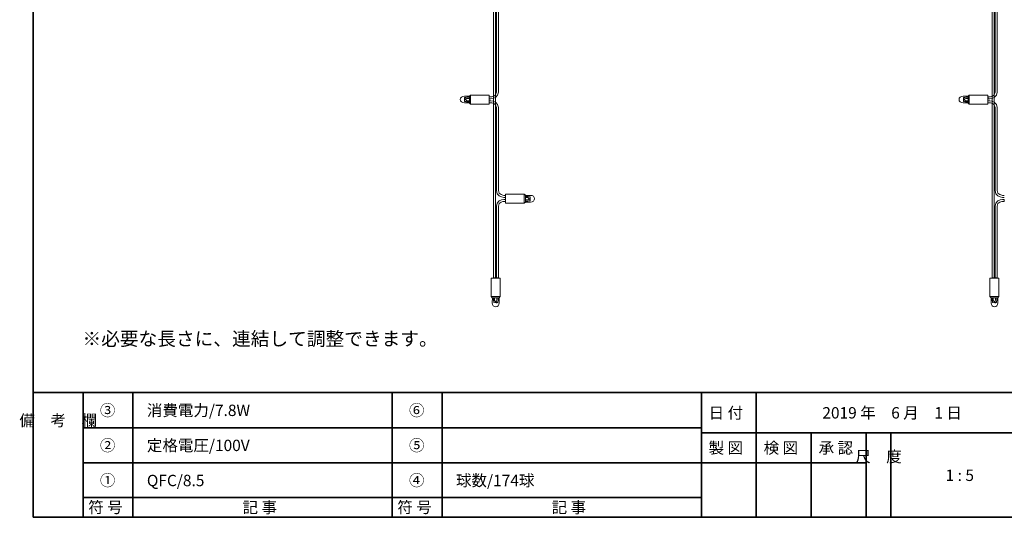
# Model space of a CAD drawing. Units: inches. Extents: x -50 to 343, y -33 to 243.
# Drawn here: x -50 to 148, y -33 to 66 of the extents above; entities that cross this region are included whole.
import ezdxf

# ---------------------------------------------------------------- set-up
doc = ezdxf.new("R2010")
doc.units = ezdxf.units.IN
doc.header["$MEASUREMENT"] = 0
doc.layers.add('_U+30EC_U+30A4_U+30E4_U+30FC 1', color=7, linetype='Continuous')

# ---------------------------------------------------------------- blocks, each defined once
blk = doc.blocks.new('block 14')
at = {"layer": '_U+30EC_U+30A4_U+30E4_U+30FC 1', "color": 7, "lineweight": 18}
for points in [[(46.63, 14.49), (44.84, 14.49), (44.84, 10.76), (46.63, 10.76), (46.63, 14.49)], [(46.43, 10.51), (45.05, 10.51), (44.84, 10.76), (46.64, 10.76), (46.43, 10.51)], [(45.31, 10.51), (45.31, 9.96), (45.34, 9.82), (45.35, 9.56), (45.91, 9.55), (45.48, 10.01), (45.48, 10.51)], [(45.96, 10.49), (45.98, 10.03), (45.8, 9.81), (46, 9.55), (46.15, 9.56), (46.15, 9.82), (46.22, 10.02), (46.22, 10.52)]]:
    blk.add_lwpolyline(points, dxfattribs=at)
blk.add_open_spline([(45.07, 10.52), (45.07, 10.52), (45.06, 9.51), (45.06, 9.51), (45.06, 9.06), (45.36, 8.69), (45.74, 8.69), (46.11, 8.69), (46.41, 9.06), (46.41, 9.51), (46.41, 9.51), (46.41, 10.51), (46.41, 10.51)], degree=3, knots=[0, 0, 0, 0, 1, 1, 1, 2, 2, 2, 3, 3, 3, 4, 4, 4, 4], dxfattribs=at)
blk = doc.blocks.new('block 35')
at = {"layer": '_U+30EC_U+30A4_U+30E4_U+30FC 1', "color": 7, "lineweight": 18}
for points in [[(40.43, 50.47), (39.97, 50.49), (39.75, 50.32), (39.5, 50.51), (39.5, 50.66), (39.77, 50.66), (39.97, 50.73), (40.46, 50.73)], [(40.46, 49.82), (39.9, 49.82), (39.76, 49.85), (39.5, 49.86), (39.5, 50.43), (39.95, 50), (40.45, 49.99)], [(40.46, 50.94), (40.46, 49.56), (40.7, 49.35), (40.7, 51.15), (40.46, 50.94)], [(44.43, 51.14), (44.43, 49.35), (40.7, 49.35), (40.7, 51.14), (44.43, 51.14)]]:
    blk.add_lwpolyline(points, dxfattribs=at)
blk.add_open_spline([(40.46, 49.59), (40.46, 49.59), (39.45, 49.58), (39.45, 49.58), (39, 49.58), (38.63, 49.88), (38.63, 50.25), (38.63, 50.62), (39, 50.93), (39.45, 50.93), (39.45, 50.93), (40.46, 50.93), (40.46, 50.93)], degree=3, knots=[0, 0, 0, 0, 1, 1, 1, 2, 2, 2, 3, 3, 3, 4, 4, 4, 4], dxfattribs=at)
blk = doc.blocks.new('block 36')
at = {"layer": '_U+30EC_U+30A4_U+30E4_U+30FC 1', "color": 7, "lineweight": 18}
for points in [[(47.73, 29.5), (47.73, 31.29), (51.46, 31.29), (51.46, 29.5), (47.73, 29.5)], [(51.71, 29.7), (51.71, 31.08), (51.46, 31.29), (51.46, 29.49), (51.71, 29.7)], [(51.73, 30.17), (52.19, 30.15), (52.41, 30.32), (52.67, 30.13), (52.66, 29.98), (52.4, 29.98), (52.2, 29.91), (51.7, 29.91)], [(51.71, 30.82), (52.26, 30.82), (52.41, 30.79), (52.66, 30.78), (52.67, 30.21), (52.21, 30.64), (51.71, 30.65)]]:
    blk.add_lwpolyline(points, dxfattribs=at)
blk.add_open_spline([(51.7, 31.05), (51.7, 31.05), (52.71, 31.06), (52.71, 31.06), (53.16, 31.06), (53.53, 30.76), (53.53, 30.39), (53.53, 30.02), (53.16, 29.71), (52.71, 29.71), (52.71, 29.71), (51.71, 29.71), (51.71, 29.71)], degree=3, knots=[0, 0, 0, 0, 1, 1, 1, 2, 2, 2, 3, 3, 3, 4, 4, 4, 4], dxfattribs=at)
blk = doc.blocks.new('block 47')
at = {"layer": '_U+30EC_U+30A4_U+30E4_U+30FC 1', "color": 7, "lineweight": 18}
for points in [[(146.63, 14.49), (144.84, 14.49), (144.84, 10.76), (146.63, 10.76), (146.63, 14.49)], [(146.43, 10.51), (145.05, 10.51), (144.84, 10.76), (146.64, 10.76), (146.43, 10.51)], [(145.31, 10.51), (145.31, 9.96), (145.34, 9.82), (145.35, 9.56), (145.91, 9.55), (145.48, 10.01), (145.48, 10.51)], [(145.96, 10.49), (145.98, 10.03), (145.8, 9.81), (146, 9.55), (146.15, 9.56), (146.15, 9.82), (146.22, 10.02), (146.22, 10.52)]]:
    blk.add_lwpolyline(points, dxfattribs=at)
blk.add_open_spline([(145.07, 10.52), (145.07, 10.52), (145.06, 9.51), (145.06, 9.51), (145.06, 9.06), (145.36, 8.69), (145.74, 8.69), (146.11, 8.69), (146.41, 9.06), (146.41, 9.51), (146.41, 9.51), (146.41, 10.51), (146.41, 10.51)], degree=3, knots=[0, 0, 0, 0, 1, 1, 1, 2, 2, 2, 3, 3, 3, 4, 4, 4, 4], dxfattribs=at)
blk = doc.blocks.new('block 64')
at = {"layer": '_U+30EC_U+30A4_U+30E4_U+30FC 1', "color": 7, "lineweight": 18}
for points in [[(140.43, 50.47), (139.97, 50.49), (139.75, 50.32), (139.5, 50.51), (139.5, 50.66), (139.77, 50.66), (139.97, 50.73), (140.46, 50.73)], [(140.46, 49.82), (139.9, 49.82), (139.76, 49.85), (139.5, 49.86), (139.5, 50.43), (139.95, 50), (140.45, 49.99)], [(140.46, 50.94), (140.46, 49.56), (140.7, 49.35), (140.7, 51.15), (140.46, 50.94)], [(144.43, 51.14), (144.43, 49.35), (140.7, 49.35), (140.7, 51.14), (144.43, 51.14)]]:
    blk.add_lwpolyline(points, dxfattribs=at)
blk.add_open_spline([(140.46, 49.59), (140.46, 49.59), (139.45, 49.58), (139.45, 49.58), (139, 49.58), (138.63, 49.88), (138.63, 50.25), (138.63, 50.62), (139, 50.93), (139.45, 50.93), (139.45, 50.93), (140.46, 50.93), (140.46, 50.93)], degree=3, knots=[0, 0, 0, 0, 1, 1, 1, 2, 2, 2, 3, 3, 3, 4, 4, 4, 4], dxfattribs=at)

msp = doc.modelspace()

# ---------------------------------------------------------------- linework, layer by layer
at = {"layer": '_U+30EC_U+30A4_U+30E4_U+30FC 1', "color": 29, "lineweight": 35}
for points in [[(-46.97, -33.46), (-46.97, 243.4)], [(-46.97, -33.46), (-46.97, -8.48)], [(-46.97, -33.46), (-46.97, -8.48), (342.92, -8.48)], [(-36.98, -8.48), (-36.98, -33.46)], [(-36.98, -8.48), (-36.98, -33.46)], [(-26.99, -8.48), (-26.99, -33.46)], [(-26.99, -8.48), (-26.99, -33.46)], [(24.98, -8.48), (24.98, -33.46)], [(34.99, -8.48), (34.99, -33.46)], [(86.97, -8.48), (86.97, -33.46)], [(86.97, -8.48), (86.97, -33.46)], [(97.98, -8.48), (97.98, -33.46)], [(97.98, -8.48), (97.98, -33.46)], [(-36.98, -15.51), (86.97, -15.51)], [(86.97, -16.52), (219.99, -16.52)], [(86.97, -16.52), (219.99, -16.52)], [(108.99, -16.52), (108.99, -33.46)], [(108.99, -16.52), (108.99, -33.46)], [(119.99, -16.52), (119.99, -33.46)], [(119.99, -16.52), (119.99, -33.46)], [(124.99, -16.52), (124.99, -33.46)], [(124.99, -16.52), (124.99, -33.46)], [(-36.98, -22.53), (86.97, -22.53)], [(86.97, -22.53), (119.99, -22.53)], [(86.97, -22.53), (119.99, -22.53)], [(-36.98, -29.48), (86.97, -29.48)], [(-36.98, -29.48), (86.97, -29.48)], [(342.92, -33.46), (-46.97, -33.46)]]:
    msp.add_lwpolyline(points, dxfattribs=at)
at = {"layer": '_U+30EC_U+30A4_U+30E4_U+30FC 1', "lineweight": 0}
msp.add_lwpolyline([(-37.01, -33.43), (-46.97, -33.43), (-46.97, -8.46), (-37.01, -8.46), (-37.01, -33.43)], dxfattribs=at)
at = {"layer": '_U+30EC_U+30A4_U+30E4_U+30FC 1', "color": 18, "lineweight": 18}
for points, knots in [([(26.16, 187.49), (26.16, 187.49), (38.89, 187.47), (38.89, 187.47), (38.89, 187.47), (43.94, 187.47), (43.94, 187.47), (43.94, 187.47), (44.23, 187.47), (44.23, 187.47), (44.79, 187.44), (45.71, 187.12), (45.71, 186.11), (45.71, 186.11), (45.71, 14.5), (45.71, 14.5), (45.71, 14.5), (45.31, 14.5), (45.31, 14.5), (45.31, 14.5), (45.31, 186.11), (45.31, 186.11), (45.31, 187.01), (44.23, 187.07), (44.23, 187.07), (44.23, 187.07), (43.94, 187.07), (43.94, 187.07), (43.94, 187.07), (38.89, 187.07), (38.89, 187.07), (38.89, 187.07), (26.16, 187.09), (26.16, 187.09), (26.16, 187.09), (25.07, 187.02), (25.07, 186.12), (25.07, 186.12), (25.07, 185.09), (25.07, 185.09), (25.07, 185.09), (25.07, 170.51), (25.07, 170.51), (25.07, 170.51), (25.07, 169.47), (25.07, 169.47), (25.07, 168.9), (24.76, 168.52), (24.42, 168.32), (24.42, 168.32), (24.46, 168.89), (24.46, 168.89), (24.6, 169.03), (24.67, 169.17), (24.67, 169.47), (24.67, 169.47), (24.67, 170.51), (24.67, 170.51), (24.67, 170.51), (24.67, 185.09), (24.67, 185.09), (24.67, 185.09), (24.67, 186.12), (24.67, 186.12), (24.67, 187.14), (25.6, 187.45), (26.16, 187.49)], [0, 0, 0, 0, 1, 1, 1, 2, 2, 2, 3, 3, 3, 4, 4, 4, 5, 5, 5, 6, 6, 6, 7, 7, 7, 8, 8, 8, 9, 9, 9, 10, 10, 10, 11, 11, 11, 12, 12, 12, 13, 13, 13, 14, 14, 14, 15, 15, 15, 16, 16, 16, 17, 17, 17, 18, 18, 18, 19, 19, 19, 20, 20, 20, 21, 21, 21, 22, 22, 22, 22]), ([(145.31, 185.71), (145.31, 185.71), (145.31, 14.5), (145.31, 14.5), (145.31, 14.5), (145.71, 14.5), (145.71, 14.5), (145.71, 14.5), (145.71, 185.71), (145.71, 185.71), (145.71, 185.71), (145.71, 185.71), (145.71, 185.71), (145.71, 186.72), (144.79, 187.04), (144.23, 187.07), (144.23, 187.07), (143.94, 187.07), (143.94, 187.07), (143.94, 187.07), (138.89, 187.07), (138.89, 187.07), (138.89, 187.07), (126.16, 187.09), (126.16, 187.09), (125.6, 187.05), (124.67, 186.74), (124.67, 185.72), (124.67, 185.72), (124.67, 184.69), (124.67, 184.69), (124.67, 184.69), (124.67, 185.09), (124.67, 185.09), (124.67, 185.09), (124.67, 170.51), (124.67, 170.51), (124.67, 170.51), (124.67, 169.47), (124.67, 169.47), (124.67, 169.17), (124.6, 169.03), (124.46, 168.89), (124.46, 168.89), (124.42, 168.32), (124.42, 168.32), (124.76, 168.52), (125.07, 168.9), (125.07, 169.47), (125.07, 169.47), (125.07, 170.51), (125.07, 170.51), (125.07, 170.51), (125.07, 185.09), (125.07, 185.09), (125.07, 185.09), (125.07, 184.69), (125.07, 184.69), (125.07, 184.69), (125.07, 185.72), (125.07, 185.72), (125.07, 186.62), (126.16, 186.69), (126.16, 186.69), (126.16, 186.69), (138.89, 186.67), (138.89, 186.67), (138.89, 186.67), (143.94, 186.67), (143.94, 186.67), (143.94, 186.67), (144.23, 186.67), (144.23, 186.67), (144.23, 186.67), (145.31, 186.61), (145.31, 185.71), (145.31, 185.71), (145.31, 185.71), (145.31, 185.71)], [0, 0, 0, 0, 1, 1, 1, 2, 2, 2, 3, 3, 3, 4, 4, 4, 5, 5, 5, 6, 6, 6, 7, 7, 7, 8, 8, 8, 9, 9, 9, 10, 10, 10, 11, 11, 11, 12, 12, 12, 13, 13, 13, 14, 14, 14, 15, 15, 15, 16, 16, 16, 17, 17, 17, 18, 18, 18, 19, 19, 19, 20, 20, 20, 21, 21, 21, 22, 22, 22, 23, 23, 23, 24, 24, 24, 25, 25, 25, 26, 26, 26, 26]), ([(47.7, 69.75), (47.7, 69.75), (47.36, 69.75), (47.36, 69.75), (46.8, 69.71), (45.87, 69.4), (45.87, 68.39), (45.87, 68.39), (45.87, 51.75), (45.87, 51.75), (45.87, 50.86), (44.79, 50.79), (44.79, 50.79), (44.79, 50.79), (44.45, 50.79), (44.45, 50.79), (44.45, 50.79), (44.45, 50.39), (44.45, 50.39), (44.45, 50.39), (44.79, 50.39), (44.79, 50.39), (45.35, 50.43), (46.27, 50.74), (46.27, 51.75), (46.27, 51.75), (46.27, 68.39), (46.27, 68.39), (46.27, 69.28), (47.36, 69.35), (47.36, 69.35), (47.36, 69.35), (47.7, 69.35), (47.7, 69.35)], [0, 0, 0, 0, 1, 1, 1, 2, 2, 2, 3, 3, 3, 4, 4, 4, 5, 5, 5, 6, 6, 6, 7, 7, 7, 8, 8, 8, 9, 9, 9, 10, 10, 10, 11, 11, 11, 11]), ([(147.7, 69.75), (147.7, 69.75), (147.36, 69.75), (147.36, 69.75), (146.8, 69.71), (145.87, 69.4), (145.87, 68.39), (145.87, 68.39), (145.87, 51.75), (145.87, 51.75), (145.87, 50.86), (144.79, 50.79), (144.79, 50.79), (144.79, 50.79), (144.45, 50.79), (144.45, 50.79), (144.45, 50.79), (144.45, 50.39), (144.45, 50.39), (144.45, 50.39), (144.79, 50.39), (144.79, 50.39), (145.35, 50.43), (146.27, 50.74), (146.27, 51.75), (146.27, 51.75), (146.27, 68.39), (146.27, 68.39), (146.27, 69.28), (147.36, 69.35), (147.36, 69.35), (147.36, 69.35), (147.7, 69.35), (147.7, 69.35)], [0, 0, 0, 0, 1, 1, 1, 2, 2, 2, 3, 3, 3, 4, 4, 4, 5, 5, 5, 6, 6, 6, 7, 7, 7, 8, 8, 8, 9, 9, 9, 10, 10, 10, 11, 11, 11, 11]), ([(47.7, 30.65), (47.7, 30.65), (47.36, 30.65), (47.36, 30.65), (46.8, 30.68), (45.87, 31), (45.87, 32.01), (45.87, 32.01), (45.87, 48.64), (45.87, 48.64), (45.87, 49.54), (44.79, 49.61), (44.79, 49.61), (44.79, 49.61), (44.43, 49.61), (44.43, 49.61), (44.43, 49.61), (44.43, 50), (44.43, 50), (44.43, 50), (44.79, 50), (44.79, 50), (45.35, 49.97), (46.27, 49.65), (46.27, 48.64), (46.27, 48.64), (46.27, 32.01), (46.27, 32.01), (46.27, 31.12), (47.36, 31.05), (47.36, 31.05), (47.36, 31.05), (47.7, 31.05), (47.7, 31.05)], [0, 0, 0, 0, 1, 1, 1, 2, 2, 2, 3, 3, 3, 4, 4, 4, 5, 5, 5, 6, 6, 6, 7, 7, 7, 8, 8, 8, 9, 9, 9, 10, 10, 10, 11, 11, 11, 11]), ([(147.7, 30.65), (147.7, 30.65), (147.36, 30.65), (147.36, 30.65), (146.8, 30.68), (145.87, 31), (145.87, 32.01), (145.87, 32.01), (145.87, 48.64), (145.87, 48.64), (145.87, 49.54), (144.79, 49.61), (144.79, 49.61), (144.79, 49.61), (144.43, 49.61), (144.43, 49.61), (144.43, 49.61), (144.43, 50), (144.43, 50), (144.43, 50), (144.79, 50), (144.79, 50), (145.35, 49.97), (146.27, 49.65), (146.27, 48.64), (146.27, 48.64), (146.27, 32.01), (146.27, 32.01), (146.27, 31.12), (147.36, 31.05), (147.36, 31.05), (147.36, 31.05), (147.7, 31.05), (147.7, 31.05)], [0, 0, 0, 0, 1, 1, 1, 2, 2, 2, 3, 3, 3, 4, 4, 4, 5, 5, 5, 6, 6, 6, 7, 7, 7, 8, 8, 8, 9, 9, 9, 10, 10, 10, 11, 11, 11, 11]), ([(45.87, 14.5), (45.87, 14.5), (45.87, 28.89), (45.87, 28.89), (45.87, 29.9), (46.8, 30.21), (47.36, 30.25), (47.36, 30.25), (47.7, 30.25), (47.7, 30.25), (47.7, 30.25), (47.7, 29.85), (47.7, 29.85), (47.7, 29.85), (47.36, 29.85), (47.36, 29.85), (47.36, 29.85), (46.27, 29.78), (46.27, 28.89), (46.27, 28.89), (46.27, 14.5), (46.27, 14.5), (46.27, 14.5), (45.87, 14.5), (45.87, 14.5)], [0, 0, 0, 0, 1, 1, 1, 2, 2, 2, 3, 3, 3, 4, 4, 4, 5, 5, 5, 6, 6, 6, 7, 7, 7, 8, 8, 8, 8]), ([(145.87, 14.5), (145.87, 14.5), (145.87, 28.89), (145.87, 28.89), (145.87, 29.9), (146.8, 30.21), (147.36, 30.25), (147.36, 30.25), (147.7, 30.25), (147.7, 30.25), (147.7, 30.25), (147.7, 29.85), (147.7, 29.85), (147.7, 29.85), (147.36, 29.85), (147.36, 29.85), (147.36, 29.85), (146.27, 29.78), (146.27, 28.89), (146.27, 28.89), (146.27, 14.5), (146.27, 14.5), (146.27, 14.5), (145.87, 14.5), (145.87, 14.5)], [0, 0, 0, 0, 1, 1, 1, 2, 2, 2, 3, 3, 3, 4, 4, 4, 5, 5, 5, 6, 6, 6, 7, 7, 7, 8, 8, 8, 8])]:
    msp.add_open_spline(points, degree=3, knots=knots, dxfattribs=at)

# ---------------------------------------------------------------- block references
at = {"layer": '_U+30EC_U+30A4_U+30E4_U+30FC 1'}
for name in ['block 35', 'block 64', 'block 36', 'block 14', 'block 47']:
    msp.add_blockref(name, (0, 0), dxfattribs=at)

# ---------------------------------------------------------------- texts
at = {"layer": '_U+30EC_U+30A4_U+30E4_U+30FC 1', "color": 29}
for s, insert, char_height, attachment_point in [('\\fMS Gothic|b0|i0|c0|p34;\\W1;※必要な長さに、連結して調整できます。', (-37.11, 0.95), 2.7474, 7), ('\\fMS Gothic|b0|i0|c0|p34;\\W1;③', (-33.63, -13.16), 2.2779, 7), ('\\fMS Gothic|b0|i0|c0|p34;\\W1;消費電力/7.8W', (-24.2, -13.16), 2.2779, 7), ('\\fMS Gothic|b0|i0|c0|p34;\\W1;⑥', (28.34, -13.16), 2.2779, 7), ('\\fMS Gothic|b0|i0|c0|p34;\\W1;日 付', (88.42, -13.67), 2.2779, 7), ('\\fMS Gothic|b0|i0|c0|p34;\\W1;2019 年\u30006 月\u30001 日', (111.23, -13.66), 2.2779, 7), ('\\fMS Gothic|b0|i0|c0|p34;\\W1;備\u3000考\u3000欄', (-41.99, -12.9), 2.2779, 2), ('\\fMS Gothic|b0|i0|c0|p34;\\W1;②', (-33.63, -20.19), 2.2779, 7), ('\\fMS Gothic|b0|i0|c0|p34;\\W1;定格電圧/100V', (-24.2, -20.19), 2.2779, 7), ('\\fMS Gothic|b0|i0|c0|p34;\\W1;⑤', (28.34, -20.19), 2.2779, 7), ('\\fMS Gothic|b0|i0|c0|p34;\\W1;製 図', (88.42, -20.68), 2.2779, 7), ('\\fMS Gothic|b0|i0|c0|p34;\\W1;検 図', (99.46, -20.68), 2.2779, 7), ('\\fMS Gothic|b0|i0|c0|p34;\\W1;承 認', (110.48, -20.68), 2.2779, 7), ('\\fMS Gothic|b0|i0|c0|p34;\\W1;尺\u3000度', (122.49, -20.15), 2.2779, 2), ('\\fMS Gothic|b0|i0|c0|p34;\\W1;①', (-33.63, -27.19), 2.2779, 7), ('\\fMS Gothic|b0|i0|c0|p34;\\W1;QFC/8.5', (-24.2, -27.22), 2.2779, 7), ('\\fMS Gothic|b0|i0|c0|p34;\\W1;④', (28.34, -27.19), 2.2779, 7), ('\\fMS Gothic|b0|i0|c0|p34;\\W1;球数/174球', (37.78, -27.22), 2.2779, 7), ('\\fMS Gothic|b0|i0|c0|p34;\\W1;1 : 5', (135.93, -26.18), 2.2779, 7), ('\\fMS Gothic|b0|i0|c0|p34;\\W1;符 号', (-35.96, -32.58), 2.2779, 7), ('\\fMS Gothic|b0|i0|c0|p34;\\W1;記 事', (-5.02, -32.61), 2.2779, 7), ('\\fMS Gothic|b0|i0|c0|p34;\\W1;符 号', (26.01, -32.58), 2.2779, 7), ('\\fMS Gothic|b0|i0|c0|p34;\\W1;記 事', (56.95, -32.61), 2.2779, 7)]:
    msp.add_mtext(s, dxfattribs=dict(at, insert=insert, char_height=char_height, attachment_point=attachment_point))

doc.saveas('drawing.dxf')
